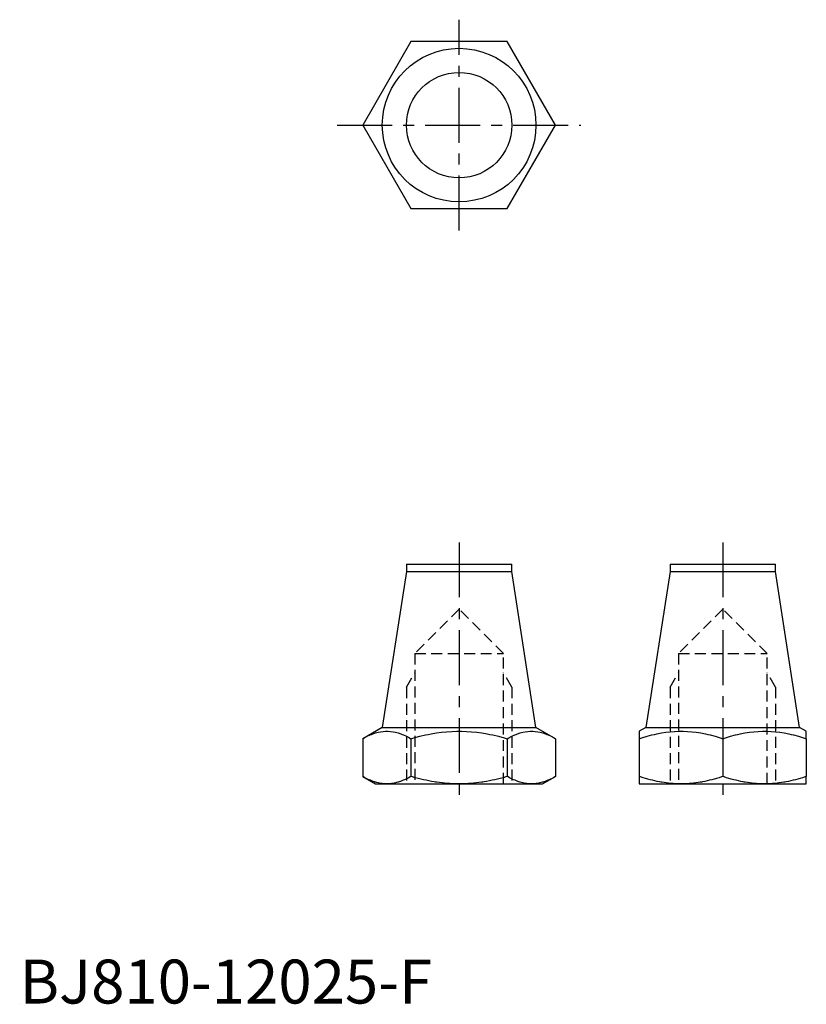
# Model space of a CAD drawing. Extents: x 0 to 89, y 0 to 112.
import ezdxf

# ---------------------------------------------------------------- set-up
doc = ezdxf.new("R2010")
doc.units = 0
doc.header["$LTSCALE"] = 5
doc.header["$MEASUREMENT"] = 0
doc.linetypes.add('CENTER', pattern=[2, 1.25, -0.25, 0.25, -0.25])
doc.linetypes.add('HIDDEN', pattern=[0.375, 0.25, -0.125])
doc.layers.get('0').update_dxf_attribs({"linetype": 'CONTINUOUS'})
doc.layers.add('ITTEN', color=1, linetype='CENTER')
doc.styles.add('Standard1', font='ARIAL.TTF')

# ---------------------------------------------------------------- blocks, each defined once
blk = doc.blocks.new('batu')
at = {"layer": 'ITTEN'}
for p, q in [((0.5, 0), (-0.5, 0)), ((0, 0.5), (0, -0.5))]:
    blk.add_line(p, q, dxfattribs=at)

msp = doc.modelspace()

# ---------------------------------------------------------------- linework, layer by layer
at = {"color": 1, "linetype": 'CENTER'}
for p, q in [((50, 88), (50, 112)), ((36.14, 100), (63.86, 100)), ((50, 52.5), (50, 22.5)), ((80, 52.5), (80, 22.5))]:
    msp.add_line(p, q, dxfattribs=at)
at = {"color": 7, "linetype": 'Continuous'}
for p, q in [((44, 50), (56, 50)), ((44, 50), (44, 49.17)), ((56, 49.17), (56, 50)), ((74, 50), (86, 50)), ((74, 50), (74, 49.17)), ((86, 49.17), (86, 50)), ((44, 49.17), (41.26, 31.44)), ((44, 49.17), (56, 49.17)), ((58.74, 31.44), (56, 49.17)), ((74, 49.17), (71.26, 31.44)), ((74, 49.17), (86, 49.17)), ((88.74, 31.44), (86, 49.17)), ((41.26, 31.44), (39.03, 30.15)), ((41.26, 31.44), (58.74, 31.44)), ((60.97, 30.15), (58.74, 31.44)), ((71.26, 31.44), (70.5, 31)), ((71.26, 31.44), (88.74, 31.44)), ((89.5, 31), (88.74, 31.44)), ((39.03, 30.15), (39.03, 25.85)), ((44.52, 30.15), (44.52, 25.85)), ((55.48, 30.15), (55.48, 25.85)), ((60.97, 30.15), (60.97, 25.85)), ((70.5, 30.15), (70.5, 25.85)), ((80, 30.15), (80, 25.85)), ((89.5, 30.15), (89.5, 25.85)), ((39.03, 25.85), (40.5, 25)), ((59.5, 25), (60.97, 25.85)), ((40.5, 25), (59.5, 25)), ((70.5, 25), (89.5, 25))]:
    msp.add_line(p, q, dxfattribs=at)
at = {"color": 2, "linetype": 'HIDDEN'}
for p, q in [((50, 44.9), (44.95, 39.85)), ((55.05, 39.85), (50, 44.9)), ((80, 44.9), (74.95, 39.85)), ((85.05, 39.85), (80, 44.9)), ((44.95, 39.85), (55.05, 39.85)), ((44.95, 39.85), (44.95, 25)), ((55.05, 25), (55.05, 39.85)), ((74.95, 39.85), (85.05, 39.85)), ((74.95, 39.85), (74.95, 25)), ((85.05, 25), (85.05, 39.85)), ((44, 36), (44.95, 37.64)), ((56, 36), (55.05, 37.64)), ((74, 36), (74.95, 37.64)), ((86, 36), (85.05, 37.64)), ((44, 36), (44, 25)), ((56, 36), (56, 25)), ((74, 36), (74, 25)), ((86, 36), (86, 25))]:
    msp.add_line(p, q, dxfattribs=at)
msp.add_lwpolyline([(44.52, 109.5), (39.03, 100), (44.52, 90.5), (55.48, 90.5), (60.97, 100), (55.48, 109.5)], close=True)
at = {"color": 7, "linetype": 'Continuous'}
for points in [[(39.03, 30.15), (39.2, 30.25), (39.54, 30.42), (39.86, 30.57), (40.02, 30.64), (40.17, 30.7), (40.48, 30.8), (40.77, 30.88), (41.06, 30.94), (41.35, 30.98), (41.63, 31), (41.77, 31), (41.91, 31), (42.2, 30.98), (42.48, 30.94), (42.77, 30.88), (43.07, 30.8), (43.37, 30.7), (43.53, 30.64), (43.68, 30.57), (44.01, 30.42), (44.34, 30.25), (44.52, 30.15)], [(44.52, 30.15), (44.86, 30.25), (45.53, 30.42), (46.18, 30.57), (46.49, 30.64), (46.8, 30.7), (47.41, 30.8), (48, 30.88), (48.58, 30.94), (49.15, 30.98), (49.72, 31), (50, 31), (50.28, 31), (50.85, 30.98), (51.42, 30.94), (52, 30.88), (52.59, 30.8), (53.2, 30.7), (53.51, 30.64), (53.82, 30.57), (54.47, 30.42), (55.14, 30.25), (55.48, 30.15)], [(55.48, 30.15), (55.66, 30.25), (55.99, 30.42), (56.32, 30.57), (56.47, 30.64), (56.63, 30.7), (56.93, 30.8), (57.23, 30.88), (57.52, 30.94), (57.8, 30.98), (58.09, 31), (58.23, 31), (58.37, 31), (58.65, 30.98), (58.94, 30.94), (59.23, 30.88), (59.52, 30.8), (59.83, 30.7), (59.98, 30.64), (60.14, 30.57), (60.46, 30.42), (60.8, 30.25), (60.97, 30.15)], [(70.5, 30.15), (70.8, 30.25), (71.38, 30.42), (71.94, 30.57), (72.21, 30.64), (72.48, 30.7), (73.01, 30.8), (73.52, 30.88), (74.02, 30.94), (74.51, 30.98), (75.01, 31), (75.25, 31), (75.49, 31), (75.99, 30.98), (76.48, 30.94), (76.98, 30.88), (77.49, 30.8), (78.02, 30.7), (78.29, 30.64), (78.56, 30.57), (79.12, 30.42), (79.7, 30.25), (80, 30.15)], [(70.5, 31), (70.5, 31), (70.5, 30.99), (70.5, 30.98), (70.5, 30.98), (70.5, 30.97), (70.5, 30.95), (70.5, 30.93), (70.5, 30.9), (70.5, 30.86), (70.5, 30.82), (70.5, 30.8), (70.5, 30.78), (70.5, 30.73), (70.5, 30.67), (70.5, 30.61), (70.5, 30.54), (70.5, 30.46), (70.5, 30.42), (70.5, 30.38), (70.5, 30.3), (70.5, 30.2), (70.5, 30.15)], [(80, 30.15), (80.3, 30.25), (80.88, 30.42), (81.44, 30.57), (81.71, 30.64), (81.98, 30.7), (82.51, 30.8), (83.02, 30.88), (83.52, 30.94), (84.01, 30.98), (84.51, 31), (84.75, 31), (84.99, 31), (85.49, 30.98), (85.98, 30.94), (86.48, 30.88), (86.99, 30.8), (87.52, 30.7), (87.79, 30.64), (88.06, 30.57), (88.62, 30.42), (89.2, 30.25), (89.5, 30.15)], [(89.5, 30.15), (89.5, 30.2), (89.5, 30.3), (89.5, 30.38), (89.5, 30.42), (89.5, 30.46), (89.5, 30.54), (89.5, 30.61), (89.5, 30.67), (89.5, 30.73), (89.5, 30.78), (89.5, 30.8), (89.5, 30.82), (89.5, 30.86), (89.5, 30.9), (89.5, 30.93), (89.5, 30.95), (89.5, 30.97), (89.5, 30.98), (89.5, 30.98), (89.5, 30.99), (89.5, 31), (89.5, 31)], [(41.77, 25), (41.7, 25), (41.55, 25.01), (41.4, 25.02), (41.32, 25.02), (41.25, 25.03), (41.1, 25.05), (40.95, 25.08), (40.8, 25.11), (40.65, 25.15), (40.51, 25.19), (40.43, 25.21), (40.36, 25.24), (40.21, 25.29), (40.05, 25.35), (39.9, 25.41), (39.75, 25.48), (39.59, 25.55), (39.51, 25.59), (39.43, 25.63), (39.27, 25.71), (39.11, 25.8), (39.03, 25.85)], [(44.52, 25.85), (44.43, 25.8), (44.27, 25.71), (44.11, 25.63), (44.03, 25.59), (43.95, 25.55), (43.8, 25.48), (43.64, 25.41), (43.49, 25.35), (43.34, 25.29), (43.19, 25.24), (43.11, 25.21), (43.04, 25.19), (42.89, 25.15), (42.74, 25.11), (42.59, 25.08), (42.45, 25.05), (42.3, 25.03), (42.22, 25.02), (42.15, 25.02), (42, 25.01), (41.85, 25), (41.77, 25)], [(50, 25), (49.85, 25), (49.55, 25.01), (49.25, 25.02), (49.1, 25.02), (48.95, 25.03), (48.65, 25.05), (48.36, 25.08), (48.06, 25.11), (47.76, 25.15), (47.47, 25.19), (47.32, 25.21), (47.17, 25.24), (46.87, 25.29), (46.56, 25.35), (46.26, 25.41), (45.95, 25.48), (45.64, 25.55), (45.48, 25.59), (45.32, 25.63), (45, 25.71), (44.68, 25.8), (44.52, 25.85)], [(55.48, 25.85), (55.32, 25.8), (55, 25.71), (54.68, 25.63), (54.52, 25.59), (54.36, 25.55), (54.05, 25.48), (53.74, 25.41), (53.44, 25.35), (53.13, 25.29), (52.83, 25.24), (52.68, 25.21), (52.53, 25.19), (52.24, 25.15), (51.94, 25.11), (51.64, 25.08), (51.35, 25.05), (51.05, 25.03), (50.9, 25.02), (50.75, 25.02), (50.45, 25.01), (50.15, 25), (50, 25)], [(58.23, 25), (58.15, 25), (58, 25.01), (57.85, 25.02), (57.78, 25.02), (57.7, 25.03), (57.55, 25.05), (57.41, 25.08), (57.26, 25.11), (57.11, 25.15), (56.96, 25.19), (56.89, 25.21), (56.81, 25.24), (56.66, 25.29), (56.51, 25.35), (56.36, 25.41), (56.2, 25.48), (56.05, 25.55), (55.97, 25.59), (55.89, 25.63), (55.73, 25.71), (55.57, 25.8), (55.48, 25.85)], [(60.97, 25.85), (60.89, 25.8), (60.73, 25.71), (60.57, 25.63), (60.49, 25.59), (60.41, 25.55), (60.25, 25.48), (60.1, 25.41), (59.95, 25.35), (59.79, 25.29), (59.64, 25.24), (59.57, 25.21), (59.49, 25.19), (59.35, 25.15), (59.2, 25.11), (59.05, 25.08), (58.9, 25.05), (58.75, 25.03), (58.68, 25.02), (58.6, 25.02), (58.45, 25.01), (58.3, 25), (58.23, 25)], [(75.25, 25), (75.12, 25), (74.86, 25.01), (74.6, 25.02), (74.47, 25.02), (74.34, 25.03), (74.08, 25.05), (73.83, 25.08), (73.57, 25.11), (73.31, 25.15), (73.06, 25.19), (72.93, 25.21), (72.8, 25.24), (72.54, 25.29), (72.27, 25.35), (72.01, 25.41), (71.74, 25.48), (71.47, 25.55), (71.34, 25.59), (71.2, 25.63), (70.92, 25.71), (70.64, 25.8), (70.5, 25.85)], [(70.5, 25.85), (70.5, 25.8), (70.5, 25.71), (70.5, 25.63), (70.5, 25.59), (70.5, 25.55), (70.5, 25.48), (70.5, 25.41), (70.5, 25.35), (70.5, 25.29), (70.5, 25.24), (70.5, 25.21), (70.5, 25.19), (70.5, 25.15), (70.5, 25.11), (70.5, 25.08), (70.5, 25.05), (70.5, 25.03), (70.5, 25.02), (70.5, 25.02), (70.5, 25.01), (70.5, 25), (70.5, 25)], [(80, 25.85), (79.86, 25.8), (79.58, 25.71), (79.3, 25.63), (79.16, 25.59), (79.03, 25.55), (78.76, 25.48), (78.49, 25.41), (78.23, 25.35), (77.96, 25.29), (77.7, 25.24), (77.57, 25.21), (77.44, 25.19), (77.19, 25.15), (76.93, 25.11), (76.67, 25.08), (76.42, 25.05), (76.16, 25.03), (76.03, 25.02), (75.9, 25.02), (75.64, 25.01), (75.38, 25), (75.25, 25)], [(84.75, 25), (84.62, 25), (84.36, 25.01), (84.1, 25.02), (83.97, 25.02), (83.84, 25.03), (83.58, 25.05), (83.33, 25.08), (83.07, 25.11), (82.81, 25.15), (82.56, 25.19), (82.43, 25.21), (82.3, 25.24), (82.04, 25.29), (81.77, 25.35), (81.51, 25.41), (81.24, 25.48), (80.97, 25.55), (80.84, 25.59), (80.7, 25.63), (80.42, 25.71), (80.14, 25.8), (80, 25.85)], [(89.5, 25.85), (89.36, 25.8), (89.08, 25.71), (88.8, 25.63), (88.66, 25.59), (88.53, 25.55), (88.26, 25.48), (87.99, 25.41), (87.73, 25.35), (87.46, 25.29), (87.2, 25.24), (87.07, 25.21), (86.94, 25.19), (86.69, 25.15), (86.43, 25.11), (86.17, 25.08), (85.92, 25.05), (85.66, 25.03), (85.53, 25.02), (85.4, 25.02), (85.14, 25.01), (84.88, 25), (84.75, 25)], [(89.5, 25), (89.5, 25), (89.5, 25.01), (89.5, 25.02), (89.5, 25.02), (89.5, 25.03), (89.5, 25.05), (89.5, 25.08), (89.5, 25.11), (89.5, 25.15), (89.5, 25.19), (89.5, 25.21), (89.5, 25.24), (89.5, 25.29), (89.5, 25.35), (89.5, 25.41), (89.5, 25.48), (89.5, 25.55), (89.5, 25.59), (89.5, 25.63), (89.5, 25.71), (89.5, 25.8), (89.5, 25.85)]]:
    msp.add_lwpolyline(points, dxfattribs=at)
for radius in [8.74, 6]:
    msp.add_circle((50, 100), radius, dxfattribs=at)

# ---------------------------------------------------------------- block references
at = {"xscale": 0.001, "yscale": 0.001, "zscale": 0.001}
msp.add_blockref('batu', (0, 0), dxfattribs=at)

# ---------------------------------------------------------------- texts
at = {"color": 3, "style": 'Standard1'}
msp.add_text('BJ810-12025-F', height=5, dxfattribs=at).set_placement((0, 0))

doc.saveas('drawing.dxf')
